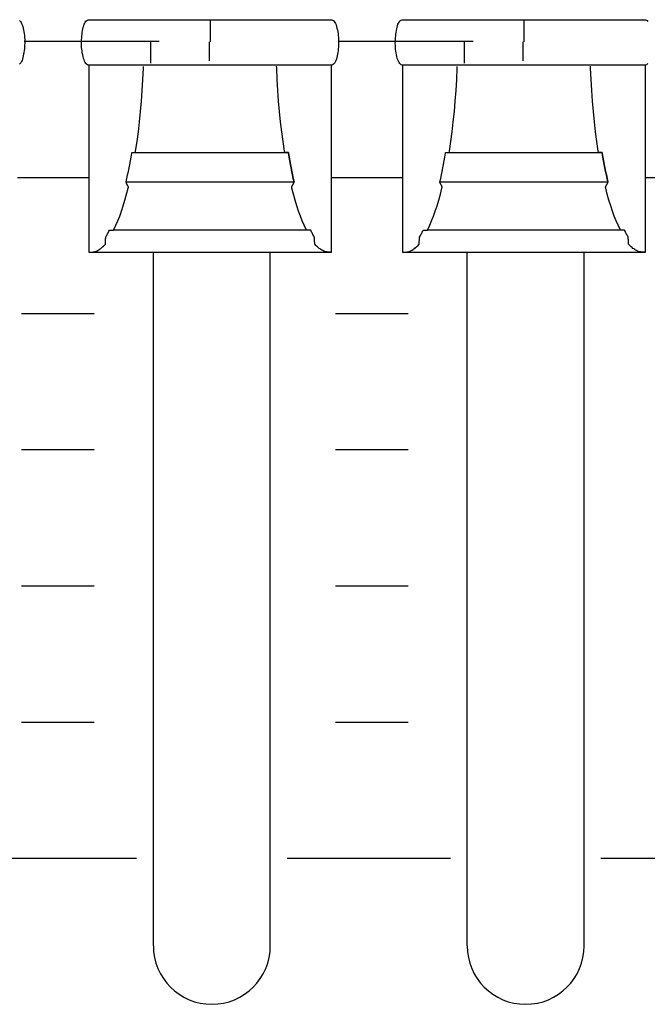
# Model space of a CAD drawing. Extents: x -445 to 455, y -688 to 650.
# Drawn here: x 32 to 49, y -462 to -435 of the extents above; entities that cross this region are included whole.
import ezdxf

# ---------------------------------------------------------------- set-up
doc = ezdxf.new("R2010")
doc.units = 0
doc.header["$LTSCALE"] = 25.4
doc.layers.add('DATA', color=7, linetype='CONTINUOUS')

msp = doc.modelspace()

# ---------------------------------------------------------------- linework, layer by layer
at = {"layer": 'DATA', "color": 7, "linetype": 'CONTINUOUS'}
for p, q in [((37.013, -434.891), (37.013, -435.481)), ((45.653, -434.891), (45.653, -435.481)), ((35.615, -435.474), (31.896, -435.474)), ((35.379, -436.064), (35.379, -435.481)), ((36.989, -435.481), (36.989, -436.003)), ((44.255, -435.474), (40.536, -435.474)), ((44.019, -436.064), (44.019, -435.481)), ((45.629, -435.481), (45.629, -436.003)), ((31.711, -439.218), (33.675, -439.218)), ((40.351, -439.218), (42.315, -439.218)), ((48.991, -439.218), (50.955, -439.218)), ((39.696, -440.666), (34.366, -440.666)), ((48.336, -440.666), (43.006, -440.666)), ((33.675, -441.271), (40.358, -441.271)), ((35.452, -460.371), (35.452, -441.271)), ((38.672, -460.371), (38.672, -441.271)), ((42.315, -441.271), (48.998, -441.271)), ((44.092, -460.371), (44.092, -441.271)), ((47.312, -460.371), (47.312, -441.271)), ((33.826, -442.968), (31.826, -442.968)), ((42.466, -442.968), (40.466, -442.968)), ((33.826, -446.718), (31.826, -446.718)), ((42.466, -446.718), (40.466, -446.718)), ((33.826, -450.468), (31.826, -450.468)), ((42.466, -450.468), (40.466, -450.468)), ((33.826, -454.218), (31.826, -454.218)), ((42.466, -454.218), (40.466, -454.218)), ((34.992, -457.968), (30.492, -457.968)), ((43.632, -457.968), (39.132, -457.968)), ((52.272, -457.968), (47.772, -457.968))]:
    msp.add_line(p, q, dxfattribs=at)
at = {"layer": 'DATA', "color": 7, "linetype": 'CONTINUOUS', "flags": 128}
for points in [[(31.77, -434.897), (31.79, -434.918), (31.809, -434.945), (31.826, -434.976), (31.841, -435.014), (31.855, -435.056), (31.868, -435.104), (31.879, -435.154), (31.888, -435.205), (31.896, -435.256), (31.902, -435.308), (31.907, -435.36), (31.91, -435.412), (31.911, -435.465), (31.91, -435.518), (31.908, -435.571), (31.905, -435.623), (31.901, -435.673), (31.896, -435.723), (31.889, -435.772), (31.881, -435.82), (31.872, -435.866), (31.862, -435.912), (31.851, -435.955), (31.838, -435.993), (31.823, -436.026), (31.807, -436.055), (31.789, -436.079), (31.769, -436.098)], [(33.667, -436.121), (33.66, -436.121), (33.637, -436.111), (33.615, -436.095), (33.595, -436.074), (33.576, -436.048), (33.559, -436.016), (33.544, -435.979), (33.529, -435.937), (33.517, -435.889), (33.506, -435.838), (33.496, -435.788), (33.489, -435.736), (33.482, -435.685), (33.478, -435.633), (33.475, -435.58), (33.474, -435.528), (33.475, -435.474), (33.476, -435.422), (33.479, -435.37), (33.484, -435.319), (33.489, -435.269), (33.496, -435.221), (33.503, -435.173), (33.512, -435.126), (33.522, -435.08), (33.534, -435.037), (33.547, -434.999), (33.562, -434.966), (33.578, -434.938), (33.596, -434.914), (33.616, -434.895), (33.637, -434.881), (33.66, -434.871), (33.66, -434.871), (33.667, -434.871), (33.667, -434.871), (33.691, -434.871), (33.721, -434.871), (33.755, -434.871), (33.794, -434.871), (33.838, -434.871), (33.887, -434.871), (33.941, -434.871), (33.999, -434.871), (34.064, -434.871), (34.135, -434.871), (34.213, -434.871), (34.298, -434.871), (34.39, -434.871), (34.488, -434.871), (34.593, -434.871), (34.705, -434.871), (34.819, -434.871), (34.929, -434.871), (35.035, -434.871), (35.139, -434.871), (35.238, -434.871), (35.335, -434.871), (35.428, -434.871), (35.517, -434.871), (35.608, -434.871), (35.707, -434.871), (35.812, -434.871), (35.924, -434.871), (36.043, -434.871), (36.169, -434.871), (36.302, -434.871), (36.442, -434.871), (36.585, -434.871), (36.728, -434.871), (36.872, -434.871), (37.015, -434.871), (37.158, -434.871), (37.301, -434.871), (37.443, -434.871), (37.586, -434.871), (37.725, -434.871), (37.858, -434.871), (37.983, -434.871), (38.102, -434.871), (38.214, -434.871), (38.318, -434.871), (38.417, -434.871), (38.508, -434.871), (38.597, -434.871), (38.69, -434.871), (38.787, -434.871), (38.887, -434.871), (38.991, -434.871), (39.098, -434.871), (39.208, -434.871), (39.323, -434.871), (39.435, -434.871), (39.541, -434.871), (39.64, -434.871), (39.731, -434.871), (39.816, -434.871), (39.894, -434.871), (39.965, -434.871), (40.029, -434.871), (40.087, -434.871), (40.14, -434.871), (40.188, -434.871), (40.232, -434.871), (40.271, -434.871), (40.304, -434.871), (40.334, -434.871), (40.358, -434.871), (40.358, -434.871), (40.358, -434.871), (40.365, -434.871), (40.388, -434.882), (40.41, -434.897), (40.43, -434.918), (40.449, -434.945), (40.466, -434.976), (40.481, -435.014), (40.495, -435.056), (40.508, -435.104), (40.519, -435.154), (40.528, -435.205), (40.536, -435.256), (40.542, -435.308), (40.547, -435.36), (40.55, -435.412), (40.551, -435.465), (40.55, -435.518), (40.548, -435.571), (40.545, -435.623), (40.541, -435.673), (40.536, -435.723), (40.529, -435.772), (40.521, -435.82), (40.512, -435.866), (40.502, -435.912), (40.491, -435.955), (40.478, -435.993), (40.463, -436.026), (40.447, -436.055), (40.429, -436.079), (40.409, -436.098), (40.388, -436.112), (40.365, -436.121), (40.365, -436.121), (40.358, -436.121), (40.358, -436.121), (40.333, -436.121), (40.304, -436.121), (40.27, -436.121), (40.231, -436.121), (40.187, -436.121), (40.138, -436.121), (40.084, -436.121), (40.026, -436.121), (39.961, -436.121), (39.89, -436.121), (39.812, -436.121), (39.727, -436.121), (39.635, -436.121), (39.537, -436.121), (39.432, -436.121), (39.32, -436.121), (39.206, -436.121), (39.096, -436.121), (38.989, -436.121), (38.886, -436.121), (38.786, -436.121), (38.69, -436.121), (38.597, -436.121), (38.508, -436.121), (38.416, -436.121), (38.318, -436.121), (38.213, -436.121), (38.101, -436.121), (37.982, -436.121), (37.856, -436.121), (37.723, -436.121), (37.583, -436.121), (37.44, -436.121), (37.296, -436.121), (37.153, -436.121), (37.01, -436.121), (36.867, -436.121), (36.724, -436.121), (36.581, -436.121), (36.439, -436.121), (36.299, -436.121), (36.167, -436.121), (36.042, -436.121), (35.923, -436.121), (35.811, -436.121), (35.706, -436.121), (35.608, -436.121), (35.517, -436.121), (35.428, -436.121), (35.335, -436.121), (35.238, -436.121), (35.138, -436.121), (35.034, -436.121), (34.927, -436.121), (34.816, -436.121), (34.702, -436.121), (34.59, -436.121), (34.484, -436.121), (34.385, -436.121), (34.294, -436.121), (34.209, -436.121), (34.131, -436.121), (34.06, -436.121), (33.996, -436.121), (33.938, -436.121), (33.885, -436.121), (33.837, -436.121), (33.793, -436.121), (33.754, -436.121), (33.72, -436.121), (33.691, -436.121), (33.667, -436.121), (33.667, -436.121), (33.667, -436.121)], [(42.307, -436.121), (42.3, -436.121), (42.277, -436.111), (42.255, -436.095), (42.235, -436.074), (42.216, -436.048), (42.199, -436.016), (42.184, -435.979), (42.169, -435.937), (42.157, -435.889), (42.146, -435.838), (42.136, -435.788), (42.129, -435.736), (42.122, -435.685), (42.118, -435.633), (42.115, -435.58), (42.114, -435.528), (42.115, -435.474), (42.116, -435.422), (42.119, -435.37), (42.124, -435.319), (42.129, -435.269), (42.136, -435.221), (42.143, -435.173), (42.152, -435.126), (42.162, -435.08), (42.174, -435.037), (42.187, -434.999), (42.202, -434.966), (42.218, -434.938), (42.236, -434.914), (42.256, -434.895), (42.277, -434.881), (42.3, -434.871), (42.3, -434.871), (42.307, -434.871), (42.307, -434.871), (42.331, -434.871), (42.361, -434.871), (42.395, -434.871), (42.434, -434.871), (42.478, -434.871), (42.527, -434.871), (42.581, -434.871), (42.639, -434.871), (42.704, -434.871), (42.775, -434.871), (42.853, -434.871), (42.938, -434.871), (43.03, -434.871), (43.128, -434.871), (43.233, -434.871), (43.345, -434.871), (43.459, -434.871), (43.569, -434.871), (43.675, -434.871), (43.779, -434.871), (43.878, -434.871), (43.975, -434.871), (44.068, -434.871), (44.157, -434.871), (44.248, -434.871), (44.347, -434.871), (44.452, -434.871), (44.564, -434.871), (44.683, -434.871), (44.809, -434.871), (44.942, -434.871), (45.082, -434.871), (45.225, -434.871), (45.368, -434.871), (45.512, -434.871), (45.655, -434.871), (45.798, -434.871), (45.941, -434.871), (46.083, -434.871), (46.226, -434.871), (46.365, -434.871), (46.498, -434.871), (46.623, -434.871), (46.742, -434.871), (46.854, -434.871), (46.958, -434.871), (47.057, -434.871), (47.148, -434.871), (47.237, -434.871), (47.33, -434.871), (47.427, -434.871), (47.527, -434.871), (47.631, -434.871), (47.738, -434.871), (47.848, -434.871), (47.963, -434.871), (48.075, -434.871), (48.181, -434.871), (48.28, -434.871), (48.371, -434.871), (48.456, -434.871), (48.534, -434.871), (48.605, -434.871), (48.669, -434.871), (48.727, -434.871), (48.78, -434.871), (48.828, -434.871), (48.872, -434.871), (48.911, -434.871), (48.944, -434.871), (48.974, -434.871), (48.998, -434.871), (48.998, -434.871), (48.998, -434.871), (49.005, -434.871), (49.028, -434.882), (49.05, -434.897), (49.07, -434.918)], [(33.675, -436.121), (33.675, -436.16), (33.675, -436.204), (33.675, -436.254), (33.675, -436.31), (33.675, -436.371), (33.675, -436.438), (33.675, -436.51), (33.675, -436.588), (33.675, -436.669), (33.675, -436.747), (33.675, -436.824), (33.675, -436.898), (33.675, -436.971), (33.675, -437.043), (33.675, -437.112), (33.675, -437.18), (33.675, -437.247), (33.675, -437.316), (33.675, -437.386), (33.675, -437.456), (33.675, -437.528), (33.675, -437.601), (33.675, -437.675), (33.675, -437.751), (33.675, -437.827), (33.675, -437.903), (33.675, -437.981), (33.675, -438.058), (33.675, -438.137), (33.675, -438.216), (33.675, -438.295), (33.675, -438.375), (33.675, -438.455), (33.675, -438.536), (33.675, -438.616), (33.675, -438.696), (33.675, -438.776), (33.675, -438.857), (33.675, -438.937), (33.675, -439.017), (33.675, -439.097), (33.675, -439.177), (33.675, -439.256), (33.675, -439.334), (33.675, -439.412), (33.675, -439.489), (33.675, -439.566), (33.675, -439.642), (33.675, -439.717), (33.675, -439.791), (33.675, -439.864), (33.675, -439.936), (33.675, -440.007), (33.675, -440.076), (33.675, -440.145), (33.675, -440.212), (33.675, -440.279), (33.675, -440.343), (33.675, -440.406), (33.675, -440.467), (33.675, -440.526), (33.675, -440.584), (33.675, -440.639), (33.675, -440.694), (33.675, -440.746), (33.675, -440.796), (33.675, -440.844), (33.675, -440.89), (33.675, -440.933), (33.675, -440.974), (33.675, -441.013), (33.675, -441.05), (33.675, -441.085), (33.675, -441.117), (33.675, -441.148), (33.675, -441.176), (33.675, -441.203), (33.675, -441.228), (33.675, -441.251), (33.675, -441.271), (33.675, -441.271), (33.675, -441.271), (33.685, -441.271), (33.722, -441.271), (33.758, -441.269), (33.791, -441.265), (33.824, -441.259), (33.854, -441.251), (33.883, -441.241), (33.911, -441.229), (33.937, -441.216), (33.962, -441.201), (33.986, -441.184), (34.01, -441.167), (34.034, -441.148), (34.056, -441.128), (34.078, -441.108), (34.1, -441.085), (34.121, -441.062), (34.121, -441.062), (34.13, -441.051), (34.13, -441.051), (34.13, -441.047), (34.13, -441.043), (34.131, -441.037), (34.131, -441.03), (34.132, -441.022), (34.132, -441.012), (34.133, -441.002), (34.133, -440.99), (34.134, -440.979), (34.135, -440.967), (34.135, -440.956), (34.136, -440.945), (34.136, -440.935), (34.137, -440.925), (34.137, -440.915), (34.138, -440.906), (34.138, -440.897), (34.139, -440.889), (34.139, -440.882), (34.139, -440.876), (34.14, -440.871), (34.14, -440.867), (34.14, -440.864), (34.14, -440.861), (34.14, -440.861), (34.14, -440.861), (34.142, -440.858), (34.155, -440.836), (34.167, -440.813), (34.18, -440.79), (34.192, -440.767), (34.204, -440.743), (34.216, -440.719), (34.229, -440.695), (34.241, -440.67), (34.241, -440.67), (34.243, -440.666), (34.243, -440.666), (34.245, -440.666), (34.248, -440.666), (34.251, -440.666), (34.256, -440.666), (34.26, -440.666), (34.266, -440.666), (34.272, -440.666), (34.279, -440.666), (34.286, -440.666), (34.293, -440.666), (34.3, -440.666), (34.306, -440.666), (34.313, -440.666), (34.319, -440.666), (34.324, -440.666), (34.33, -440.666), (34.335, -440.666), (34.34, -440.666), (34.344, -440.666), (34.348, -440.666), (34.351, -440.666), (34.353, -440.666), (34.355, -440.666), (34.357, -440.666), (34.357, -440.666), (34.357, -440.666), (34.367, -440.647), (34.421, -440.531), (34.474, -440.408), (34.525, -440.277), (34.575, -440.139), (34.623, -439.993), (34.67, -439.839), (34.715, -439.678), (34.759, -439.509), (34.759, -439.509), (34.766, -439.478), (34.766, -439.478), (34.765, -439.477), (34.764, -439.474), (34.763, -439.471), (34.761, -439.468), (34.759, -439.464), (34.756, -439.459), (34.753, -439.453), (34.75, -439.447), (34.746, -439.441), (34.743, -439.434), (34.739, -439.427), (34.735, -439.42), (34.732, -439.412), (34.728, -439.405), (34.723, -439.397), (34.719, -439.389), (34.715, -439.381), (34.711, -439.374), (34.708, -439.368), (34.705, -439.362), (34.703, -439.358), (34.701, -439.354), (34.699, -439.351), (34.698, -439.348), (34.698, -439.348), (34.698, -439.348), (34.702, -439.333), (34.723, -439.24), (34.743, -439.146), (34.763, -439.051), (34.782, -438.953), (34.801, -438.855), (34.819, -438.755), (34.837, -438.653), (34.855, -438.55), (34.855, -438.55), (34.858, -438.532), (34.858, -438.532), (34.859, -438.532), (34.861, -438.532), (34.863, -438.532), (34.866, -438.532), (34.869, -438.532), (34.873, -438.532), (34.877, -438.532), (34.881, -438.532), (34.886, -438.532), (34.892, -438.532), (34.897, -438.532), (34.902, -438.532), (34.908, -438.532), (34.914, -438.532), (34.92, -438.532), (34.926, -438.532), (34.932, -438.532), (34.937, -438.532), (34.942, -438.532), (34.946, -438.532), (34.95, -438.532), (34.953, -438.532), (34.955, -438.532), (34.957, -438.532), (34.957, -438.532), (34.957, -438.532), (34.964, -438.488), (35.003, -438.226), (35.039, -437.958), (35.071, -437.683), (35.099, -437.402), (35.125, -437.114), (35.146, -436.819), (35.164, -436.518), (35.179, -436.21), (35.179, -436.21), (35.18, -436.156)], [(40.351, -436.121), (40.351, -436.16), (40.351, -436.204), (40.351, -436.254), (40.351, -436.31), (40.351, -436.371), (40.351, -436.438), (40.351, -436.51), (40.351, -436.588), (40.351, -436.669), (40.351, -436.747), (40.351, -436.824), (40.351, -436.898), (40.351, -436.971), (40.351, -437.043), (40.351, -437.112), (40.351, -437.18), (40.351, -437.247), (40.351, -437.316), (40.351, -437.386), (40.351, -437.456), (40.351, -437.528), (40.351, -437.601), (40.351, -437.675), (40.351, -437.751), (40.351, -437.827), (40.351, -437.903), (40.351, -437.981), (40.351, -438.058), (40.351, -438.137), (40.351, -438.216), (40.351, -438.295), (40.351, -438.375), (40.351, -438.455), (40.351, -438.536), (40.351, -438.616), (40.351, -438.696), (40.351, -438.776), (40.351, -438.857), (40.351, -438.937), (40.351, -439.017), (40.351, -439.097), (40.351, -439.177), (40.351, -439.256), (40.351, -439.334), (40.351, -439.412), (40.351, -439.489), (40.351, -439.566), (40.351, -439.642), (40.351, -439.717), (40.351, -439.791), (40.351, -439.864), (40.351, -439.936), (40.351, -440.007), (40.351, -440.076), (40.351, -440.145), (40.351, -440.212), (40.351, -440.279), (40.351, -440.343), (40.351, -440.406), (40.351, -440.467), (40.351, -440.526), (40.351, -440.584), (40.351, -440.639), (40.351, -440.694), (40.351, -440.746), (40.351, -440.796), (40.351, -440.844), (40.351, -440.89), (40.351, -440.933), (40.351, -440.974), (40.351, -441.013), (40.351, -441.05), (40.351, -441.085), (40.351, -441.117), (40.351, -441.148), (40.351, -441.176), (40.351, -441.203), (40.351, -441.228), (40.351, -441.251), (40.351, -441.271), (40.351, -441.271), (40.351, -441.271), (40.341, -441.271), (40.304, -441.271), (40.269, -441.269), (40.235, -441.265), (40.203, -441.259), (40.172, -441.251), (40.143, -441.241), (40.115, -441.229), (40.089, -441.216), (40.064, -441.201), (40.04, -441.184), (40.016, -441.167), (39.993, -441.148), (39.97, -441.128), (39.948, -441.108), (39.927, -441.085), (39.906, -441.062), (39.906, -441.062), (39.896, -441.051), (39.896, -441.051), (39.896, -441.047), (39.896, -441.043), (39.896, -441.037), (39.895, -441.03), (39.895, -441.022), (39.894, -441.012), (39.894, -441.002), (39.893, -440.99), (39.893, -440.979), (39.892, -440.967), (39.891, -440.956), (39.891, -440.945), (39.89, -440.935), (39.89, -440.925), (39.889, -440.915), (39.889, -440.906), (39.888, -440.897), (39.888, -440.889), (39.887, -440.882), (39.887, -440.876), (39.887, -440.871), (39.887, -440.867), (39.886, -440.864), (39.886, -440.861), (39.886, -440.861), (39.886, -440.861), (39.884, -440.858), (39.872, -440.836), (39.859, -440.813), (39.847, -440.79), (39.834, -440.767), (39.822, -440.743), (39.81, -440.719), (39.798, -440.695), (39.786, -440.67), (39.786, -440.67), (39.784, -440.666), (39.784, -440.666), (39.781, -440.666), (39.779, -440.666), (39.775, -440.666), (39.771, -440.666), (39.766, -440.666), (39.76, -440.666), (39.754, -440.666), (39.747, -440.666), (39.74, -440.666), (39.733, -440.666), (39.727, -440.666), (39.72, -440.666), (39.714, -440.666), (39.708, -440.666), (39.702, -440.666), (39.696, -440.666), (39.691, -440.666), (39.686, -440.666), (39.682, -440.666), (39.679, -440.666), (39.676, -440.666), (39.673, -440.666), (39.671, -440.666), (39.67, -440.666), (39.67, -440.666), (39.67, -440.666), (39.66, -440.647), (39.605, -440.531), (39.553, -440.408), (39.501, -440.277), (39.452, -440.139), (39.403, -439.993), (39.357, -439.839), (39.311, -439.678), (39.268, -439.509), (39.268, -439.509), (39.26, -439.478), (39.26, -439.478), (39.261, -439.477), (39.262, -439.474), (39.264, -439.471), (39.266, -439.468), (39.268, -439.464), (39.271, -439.459), (39.273, -439.453), (39.277, -439.447), (39.28, -439.441), (39.284, -439.434), (39.287, -439.427), (39.291, -439.42), (39.295, -439.412), (39.299, -439.405), (39.303, -439.397), (39.307, -439.389), (39.312, -439.381), (39.315, -439.374), (39.319, -439.368), (39.321, -439.362), (39.324, -439.358), (39.326, -439.354), (39.327, -439.351), (39.329, -439.348), (39.329, -439.348), (39.329, -439.348), (39.325, -439.333), (39.304, -439.24), (39.284, -439.146), (39.264, -439.051), (39.244, -438.953), (39.225, -438.855), (39.207, -438.755), (39.189, -438.653), (39.172, -438.55), (39.172, -438.55), (39.169, -438.532), (39.169, -438.532), (39.167, -438.532), (39.164, -438.532), (39.161, -438.532), (39.158, -438.532), (39.153, -438.532), (39.149, -438.532), (39.143, -438.532), (39.137, -438.532), (39.131, -438.532), (39.125, -438.532), (39.119, -438.532), (39.113, -438.532), (39.108, -438.532), (39.103, -438.532), (39.098, -438.532), (39.093, -438.532), (39.088, -438.532), (39.084, -438.532), (39.08, -438.532), (39.077, -438.532), (39.075, -438.532), (39.072, -438.532), (39.071, -438.532), (39.069, -438.532), (39.069, -438.532), (39.069, -438.532), (39.062, -438.488), (39.023, -438.226), (38.988, -437.958), (38.956, -437.683), (38.927, -437.401), (38.902, -437.113), (38.88, -436.818), (38.862, -436.517), (38.848, -436.209), (38.848, -436.209), (38.846, -436.155)], [(49.069, -436.079), (49.049, -436.098), (49.028, -436.112), (49.005, -436.121), (49.005, -436.121), (48.998, -436.121), (48.998, -436.121), (48.973, -436.121), (48.944, -436.121), (48.91, -436.121), (48.871, -436.121), (48.827, -436.121), (48.778, -436.121), (48.724, -436.121), (48.666, -436.121), (48.601, -436.121), (48.53, -436.121), (48.452, -436.121), (48.367, -436.121), (48.275, -436.121), (48.177, -436.121), (48.072, -436.121), (47.96, -436.121), (47.846, -436.121), (47.736, -436.121), (47.629, -436.121), (47.526, -436.121), (47.426, -436.121), (47.33, -436.121), (47.237, -436.121), (47.148, -436.121), (47.056, -436.121), (46.958, -436.121), (46.853, -436.121), (46.741, -436.121), (46.622, -436.121), (46.496, -436.121), (46.363, -436.121), (46.223, -436.121), (46.08, -436.121), (45.936, -436.121), (45.793, -436.121), (45.65, -436.121), (45.507, -436.121), (45.364, -436.121), (45.221, -436.121), (45.079, -436.121), (44.939, -436.121), (44.807, -436.121), (44.682, -436.121), (44.563, -436.121), (44.451, -436.121), (44.346, -436.121), (44.248, -436.121), (44.157, -436.121), (44.068, -436.121), (43.975, -436.121), (43.878, -436.121), (43.778, -436.121), (43.674, -436.121), (43.567, -436.121), (43.456, -436.121), (43.342, -436.121), (43.23, -436.121), (43.124, -436.121), (43.025, -436.121), (42.934, -436.121), (42.849, -436.121), (42.771, -436.121), (42.7, -436.121), (42.636, -436.121), (42.578, -436.121), (42.525, -436.121), (42.477, -436.121), (42.433, -436.121), (42.394, -436.121), (42.36, -436.121), (42.331, -436.121), (42.307, -436.121), (42.307, -436.121), (42.307, -436.121)], [(42.315, -436.121), (42.315, -436.16), (42.315, -436.204), (42.315, -436.254), (42.315, -436.31), (42.315, -436.371), (42.315, -436.438), (42.315, -436.51), (42.315, -436.588), (42.315, -436.669), (42.315, -436.747), (42.315, -436.824), (42.315, -436.898), (42.315, -436.971), (42.315, -437.043), (42.315, -437.112), (42.315, -437.18), (42.315, -437.247), (42.315, -437.316), (42.315, -437.386), (42.315, -437.456), (42.315, -437.528), (42.315, -437.601), (42.315, -437.675), (42.315, -437.751), (42.315, -437.827), (42.315, -437.903), (42.315, -437.981), (42.315, -438.058), (42.315, -438.137), (42.315, -438.216), (42.315, -438.295), (42.315, -438.375), (42.315, -438.455), (42.315, -438.536), (42.315, -438.616), (42.315, -438.696), (42.315, -438.776), (42.315, -438.857), (42.315, -438.937), (42.315, -439.017), (42.315, -439.097), (42.315, -439.177), (42.315, -439.256), (42.315, -439.334), (42.315, -439.412), (42.315, -439.489), (42.315, -439.566), (42.315, -439.642), (42.315, -439.717), (42.315, -439.791), (42.315, -439.864), (42.315, -439.936), (42.315, -440.007), (42.315, -440.076), (42.315, -440.145), (42.315, -440.212), (42.315, -440.279), (42.315, -440.343), (42.315, -440.406), (42.315, -440.467), (42.315, -440.526), (42.315, -440.584), (42.315, -440.639), (42.315, -440.694), (42.315, -440.746), (42.315, -440.796), (42.315, -440.844), (42.315, -440.89), (42.315, -440.933), (42.315, -440.974), (42.315, -441.013), (42.315, -441.05), (42.315, -441.085), (42.315, -441.117), (42.315, -441.148), (42.315, -441.176), (42.315, -441.203), (42.315, -441.228), (42.315, -441.251), (42.315, -441.271), (42.315, -441.271), (42.315, -441.271), (42.325, -441.271), (42.362, -441.271), (42.398, -441.269), (42.431, -441.265), (42.464, -441.259), (42.494, -441.251), (42.523, -441.241), (42.551, -441.229), (42.577, -441.216), (42.602, -441.201), (42.626, -441.184), (42.65, -441.167), (42.674, -441.148), (42.696, -441.128), (42.718, -441.108), (42.74, -441.085), (42.761, -441.062), (42.761, -441.062), (42.77, -441.051), (42.77, -441.051), (42.77, -441.047), (42.77, -441.043), (42.771, -441.037), (42.771, -441.03), (42.772, -441.022), (42.772, -441.012), (42.773, -441.002), (42.773, -440.99), (42.774, -440.979), (42.775, -440.967), (42.775, -440.956), (42.776, -440.945), (42.776, -440.935), (42.777, -440.925), (42.777, -440.915), (42.778, -440.906), (42.778, -440.897), (42.779, -440.889), (42.779, -440.882), (42.779, -440.876), (42.78, -440.871), (42.78, -440.867), (42.78, -440.864), (42.78, -440.861), (42.78, -440.861), (42.78, -440.861), (42.782, -440.858), (42.795, -440.836), (42.807, -440.813), (42.82, -440.79), (42.832, -440.767), (42.844, -440.743), (42.856, -440.719), (42.869, -440.695), (42.881, -440.67), (42.881, -440.67), (42.883, -440.666), (42.883, -440.666), (42.885, -440.666), (42.888, -440.666), (42.891, -440.666), (42.896, -440.666), (42.9, -440.666), (42.906, -440.666), (42.912, -440.666), (42.919, -440.666), (42.926, -440.666), (42.933, -440.666), (42.94, -440.666), (42.946, -440.666), (42.953, -440.666), (42.959, -440.666), (42.964, -440.666), (42.97, -440.666), (42.975, -440.666), (42.98, -440.666), (42.984, -440.666), (42.988, -440.666), (42.991, -440.666), (42.993, -440.666), (42.995, -440.666), (42.997, -440.666), (42.997, -440.666), (42.997, -440.666), (43.007, -440.647), (43.061, -440.531), (43.114, -440.408), (43.165, -440.277), (43.215, -440.139), (43.263, -439.993), (43.31, -439.839), (43.355, -439.678), (43.399, -439.509), (43.399, -439.509), (43.406, -439.478), (43.406, -439.478), (43.405, -439.477), (43.404, -439.474), (43.403, -439.471), (43.401, -439.468), (43.399, -439.464), (43.396, -439.459), (43.393, -439.453), (43.39, -439.447), (43.386, -439.441), (43.383, -439.434), (43.379, -439.427), (43.375, -439.42), (43.372, -439.412), (43.368, -439.405), (43.363, -439.397), (43.359, -439.389), (43.355, -439.381), (43.351, -439.374), (43.348, -439.368), (43.345, -439.362), (43.343, -439.358), (43.341, -439.354), (43.339, -439.351), (43.338, -439.348), (43.338, -439.348), (43.338, -439.348), (43.342, -439.333), (43.363, -439.24), (43.383, -439.146), (43.403, -439.051), (43.422, -438.953), (43.441, -438.855), (43.459, -438.755), (43.477, -438.653), (43.495, -438.55), (43.495, -438.55), (43.498, -438.532), (43.498, -438.532), (43.499, -438.532), (43.501, -438.532), (43.503, -438.532), (43.506, -438.532), (43.509, -438.532), (43.513, -438.532), (43.517, -438.532), (43.521, -438.532), (43.526, -438.532), (43.532, -438.532), (43.537, -438.532), (43.542, -438.532), (43.548, -438.532), (43.554, -438.532), (43.56, -438.532), (43.566, -438.532), (43.572, -438.532), (43.577, -438.532), (43.582, -438.532), (43.586, -438.532), (43.59, -438.532), (43.593, -438.532), (43.595, -438.532), (43.597, -438.532), (43.597, -438.532), (43.597, -438.532), (43.604, -438.488), (43.643, -438.226), (43.679, -437.958), (43.711, -437.683), (43.739, -437.402), (43.765, -437.114), (43.786, -436.819), (43.804, -436.518), (43.819, -436.21), (43.819, -436.21), (43.82, -436.156)], [(48.991, -436.121), (48.991, -436.16), (48.991, -436.204), (48.991, -436.254), (48.991, -436.31), (48.991, -436.371), (48.991, -436.438), (48.991, -436.51), (48.991, -436.588), (48.991, -436.669), (48.991, -436.747), (48.991, -436.824), (48.991, -436.898), (48.991, -436.971), (48.991, -437.043), (48.991, -437.112), (48.991, -437.18), (48.991, -437.247), (48.991, -437.316), (48.991, -437.386), (48.991, -437.456), (48.991, -437.528), (48.991, -437.601), (48.991, -437.675), (48.991, -437.751), (48.991, -437.827), (48.991, -437.903), (48.991, -437.981), (48.991, -438.058), (48.991, -438.137), (48.991, -438.216), (48.991, -438.295), (48.991, -438.375), (48.991, -438.455), (48.991, -438.536), (48.991, -438.616), (48.991, -438.696), (48.991, -438.776), (48.991, -438.857), (48.991, -438.937), (48.991, -439.017), (48.991, -439.097), (48.991, -439.177), (48.991, -439.256), (48.991, -439.334), (48.991, -439.412), (48.991, -439.489), (48.991, -439.566), (48.991, -439.642), (48.991, -439.717), (48.991, -439.791), (48.991, -439.864), (48.991, -439.936), (48.991, -440.007), (48.991, -440.076), (48.991, -440.145), (48.991, -440.212), (48.991, -440.279), (48.991, -440.343), (48.991, -440.406), (48.991, -440.467), (48.991, -440.526), (48.991, -440.584), (48.991, -440.639), (48.991, -440.694), (48.991, -440.746), (48.991, -440.796), (48.991, -440.844), (48.991, -440.89), (48.991, -440.933), (48.991, -440.974), (48.991, -441.013), (48.991, -441.05), (48.991, -441.085), (48.991, -441.117), (48.991, -441.148), (48.991, -441.176), (48.991, -441.203), (48.991, -441.228), (48.991, -441.251), (48.991, -441.271), (48.991, -441.271), (48.991, -441.271), (48.981, -441.271), (48.944, -441.271), (48.909, -441.269), (48.875, -441.265), (48.843, -441.259), (48.812, -441.251), (48.783, -441.241), (48.755, -441.229), (48.729, -441.216), (48.704, -441.201), (48.68, -441.184), (48.656, -441.167), (48.633, -441.148), (48.61, -441.128), (48.588, -441.108), (48.567, -441.085), (48.546, -441.062), (48.546, -441.062), (48.536, -441.051), (48.536, -441.051), (48.536, -441.047), (48.536, -441.043), (48.536, -441.037), (48.535, -441.03), (48.535, -441.022), (48.534, -441.012), (48.534, -441.002), (48.533, -440.99), (48.533, -440.979), (48.532, -440.967), (48.531, -440.956), (48.531, -440.945), (48.53, -440.935), (48.53, -440.925), (48.529, -440.915), (48.529, -440.906), (48.528, -440.897), (48.528, -440.889), (48.527, -440.882), (48.527, -440.876), (48.527, -440.871), (48.527, -440.867), (48.526, -440.864), (48.526, -440.861), (48.526, -440.861), (48.526, -440.861), (48.524, -440.858), (48.512, -440.836), (48.499, -440.813), (48.487, -440.79), (48.474, -440.767), (48.462, -440.743), (48.45, -440.719), (48.438, -440.695), (48.426, -440.67), (48.426, -440.67), (48.424, -440.666), (48.424, -440.666), (48.421, -440.666), (48.419, -440.666), (48.415, -440.666), (48.411, -440.666), (48.406, -440.666), (48.4, -440.666), (48.394, -440.666), (48.387, -440.666), (48.38, -440.666), (48.373, -440.666), (48.367, -440.666), (48.36, -440.666), (48.354, -440.666), (48.348, -440.666), (48.342, -440.666), (48.336, -440.666), (48.331, -440.666), (48.326, -440.666), (48.322, -440.666), (48.319, -440.666), (48.316, -440.666), (48.313, -440.666), (48.311, -440.666), (48.31, -440.666), (48.31, -440.666), (48.31, -440.666), (48.3, -440.647), (48.245, -440.531), (48.193, -440.408), (48.141, -440.277), (48.092, -440.139), (48.043, -439.993), (47.997, -439.839), (47.951, -439.678), (47.908, -439.509), (47.908, -439.509), (47.9, -439.478), (47.9, -439.478), (47.901, -439.477), (47.902, -439.474), (47.904, -439.471), (47.906, -439.468), (47.908, -439.464), (47.911, -439.459), (47.913, -439.453), (47.917, -439.447), (47.92, -439.441), (47.924, -439.434), (47.927, -439.427), (47.931, -439.42), (47.935, -439.412), (47.939, -439.405), (47.943, -439.397), (47.947, -439.389), (47.952, -439.381), (47.955, -439.374), (47.959, -439.368), (47.961, -439.362), (47.964, -439.358), (47.966, -439.354), (47.967, -439.351), (47.969, -439.348), (47.969, -439.348), (47.969, -439.348), (47.965, -439.333), (47.944, -439.24), (47.924, -439.146), (47.904, -439.051), (47.884, -438.953), (47.865, -438.855), (47.847, -438.755), (47.829, -438.653), (47.812, -438.55), (47.812, -438.55), (47.809, -438.532), (47.809, -438.532), (47.807, -438.532), (47.804, -438.532), (47.801, -438.532), (47.798, -438.532), (47.793, -438.532), (47.789, -438.532), (47.783, -438.532), (47.777, -438.532), (47.771, -438.532), (47.765, -438.532), (47.759, -438.532), (47.753, -438.532), (47.748, -438.532), (47.743, -438.532), (47.738, -438.532), (47.733, -438.532), (47.728, -438.532), (47.724, -438.532), (47.72, -438.532), (47.717, -438.532), (47.715, -438.532), (47.712, -438.532), (47.711, -438.532), (47.709, -438.532), (47.709, -438.532), (47.709, -438.532), (47.702, -438.488), (47.663, -438.226), (47.628, -437.958), (47.596, -437.683), (47.567, -437.401), (47.542, -437.113), (47.52, -436.818), (47.502, -436.517), (47.488, -436.209), (47.488, -436.209), (47.486, -436.155)], [(34.698, -439.348), (34.702, -439.333), (34.723, -439.24), (34.743, -439.146), (34.763, -439.051), (34.782, -438.953), (34.801, -438.855), (34.819, -438.755), (34.837, -438.653), (34.855, -438.55), (34.855, -438.55), (34.858, -438.532), (34.858, -438.532), (34.89, -438.532), (34.927, -438.532), (34.969, -438.532), (35.015, -438.532), (35.067, -438.532), (35.123, -438.532), (35.183, -438.532), (35.249, -438.532), (35.316, -438.532), (35.382, -438.532), (35.446, -438.532), (35.508, -438.532), (35.57, -438.532), (35.629, -438.532), (35.687, -438.532), (35.744, -438.532), (35.801, -438.532), (35.858, -438.532), (35.916, -438.532), (35.976, -438.532), (36.036, -438.532), (36.097, -438.532), (36.159, -438.532), (36.222, -438.532), (36.286, -438.532), (36.35, -438.532), (36.415, -438.532), (36.48, -438.532), (36.545, -438.532), (36.612, -438.532), (36.678, -438.532), (36.745, -438.532), (36.812, -438.532), (36.88, -438.532), (36.947, -438.532), (37.014, -438.532), (37.081, -438.532), (37.148, -438.532), (37.216, -438.532), (37.283, -438.532), (37.35, -438.532), (37.416, -438.532), (37.482, -438.532), (37.548, -438.532), (37.613, -438.532), (37.678, -438.532), (37.742, -438.532), (37.806, -438.532), (37.869, -438.532), (37.931, -438.532), (37.992, -438.532), (38.052, -438.532), (38.112, -438.532), (38.17, -438.532), (38.227, -438.532), (38.284, -438.532), (38.339, -438.532), (38.393, -438.532), (38.445, -438.532), (38.496, -438.532), (38.546, -438.532), (38.594, -438.532), (38.641, -438.532), (38.687, -438.532), (38.731, -438.532), (38.773, -438.532), (38.813, -438.532), (38.851, -438.532), (38.887, -438.532), (38.922, -438.532), (38.954, -438.532), (38.985, -438.532), (39.014, -438.532), (39.041, -438.532), (39.067, -438.532), (39.091, -438.532), (39.113, -438.532), (39.134, -438.532), (39.153, -438.532), (39.17, -438.532), (39.17, -438.532), (39.17, -438.532), (39.173, -438.55), (39.19, -438.653), (39.208, -438.755), (39.226, -438.855), (39.245, -438.953), (39.264, -439.051), (39.284, -439.146), (39.304, -439.24), (39.325, -439.333), (39.325, -439.333), (39.329, -439.348), (39.329, -439.348), (39.294, -439.348), (39.254, -439.348), (39.209, -439.348), (39.159, -439.348), (39.104, -439.348), (39.044, -439.348), (38.979, -439.348), (38.909, -439.348), (38.836, -439.348), (38.766, -439.348), (38.697, -439.348), (38.63, -439.348), (38.564, -439.348), (38.5, -439.348), (38.438, -439.348), (38.377, -439.348), (38.316, -439.348), (38.254, -439.348), (38.192, -439.348), (38.128, -439.348), (38.063, -439.348), (37.998, -439.348), (37.931, -439.348), (37.863, -439.348), (37.795, -439.348), (37.726, -439.348), (37.657, -439.348), (37.587, -439.348), (37.516, -439.348), (37.445, -439.348), (37.374, -439.348), (37.302, -439.348), (37.23, -439.348), (37.158, -439.348), (37.085, -439.348), (37.013, -439.348), (36.941, -439.348), (36.869, -439.348), (36.797, -439.348), (36.725, -439.348), (36.653, -439.348), (36.581, -439.348), (36.51, -439.348), (36.44, -439.348), (36.37, -439.348), (36.3, -439.348), (36.231, -439.348), (36.163, -439.348), (36.095, -439.348), (36.029, -439.348), (35.963, -439.348), (35.898, -439.348), (35.835, -439.348), (35.772, -439.348), (35.711, -439.348), (35.65, -439.348), (35.591, -439.348), (35.533, -439.348), (35.476, -439.348), (35.421, -439.348), (35.368, -439.348), (35.316, -439.348), (35.266, -439.348), (35.217, -439.348), (35.17, -439.348), (35.125, -439.348), (35.082, -439.348), (35.041, -439.348), (35.002, -439.348), (34.965, -439.348), (34.93, -439.348), (34.897, -439.348), (34.866, -439.348), (34.836, -439.348), (34.809, -439.348), (34.783, -439.348), (34.759, -439.348), (34.737, -439.348), (34.716, -439.348), (34.698, -439.348), (34.698, -439.348), (34.698, -439.348)], [(43.338, -439.348), (43.342, -439.333), (43.363, -439.24), (43.383, -439.146), (43.403, -439.051), (43.422, -438.953), (43.441, -438.855), (43.459, -438.755), (43.477, -438.653), (43.495, -438.55), (43.495, -438.55), (43.498, -438.532), (43.498, -438.532), (43.53, -438.532), (43.567, -438.532), (43.609, -438.532), (43.655, -438.532), (43.707, -438.532), (43.763, -438.532), (43.823, -438.532), (43.889, -438.532), (43.956, -438.532), (44.022, -438.532), (44.086, -438.532), (44.148, -438.532), (44.21, -438.532), (44.269, -438.532), (44.327, -438.532), (44.384, -438.532), (44.441, -438.532), (44.498, -438.532), (44.556, -438.532), (44.616, -438.532), (44.676, -438.532), (44.737, -438.532), (44.799, -438.532), (44.862, -438.532), (44.926, -438.532), (44.99, -438.532), (45.055, -438.532), (45.12, -438.532), (45.185, -438.532), (45.252, -438.532), (45.318, -438.532), (45.385, -438.532), (45.452, -438.532), (45.52, -438.532), (45.587, -438.532), (45.654, -438.532), (45.721, -438.532), (45.788, -438.532), (45.856, -438.532), (45.923, -438.532), (45.99, -438.532), (46.056, -438.532), (46.122, -438.532), (46.188, -438.532), (46.253, -438.532), (46.318, -438.532), (46.382, -438.532), (46.446, -438.532), (46.509, -438.532), (46.571, -438.532), (46.632, -438.532), (46.692, -438.532), (46.752, -438.532), (46.81, -438.532), (46.867, -438.532), (46.924, -438.532), (46.979, -438.532), (47.033, -438.532), (47.085, -438.532), (47.136, -438.532), (47.186, -438.532), (47.234, -438.532), (47.281, -438.532), (47.327, -438.532), (47.371, -438.532), (47.413, -438.532), (47.453, -438.532), (47.491, -438.532), (47.527, -438.532), (47.562, -438.532), (47.594, -438.532), (47.625, -438.532), (47.654, -438.532), (47.681, -438.532), (47.707, -438.532), (47.731, -438.532), (47.753, -438.532), (47.774, -438.532), (47.793, -438.532), (47.81, -438.532), (47.81, -438.532), (47.81, -438.532), (47.813, -438.55), (47.83, -438.653), (47.848, -438.755), (47.866, -438.855), (47.885, -438.953), (47.904, -439.051), (47.924, -439.146), (47.944, -439.24), (47.965, -439.333), (47.965, -439.333), (47.969, -439.348), (47.969, -439.348), (47.934, -439.348), (47.894, -439.348), (47.849, -439.348), (47.799, -439.348), (47.744, -439.348), (47.684, -439.348), (47.619, -439.348), (47.549, -439.348), (47.476, -439.348), (47.406, -439.348), (47.337, -439.348), (47.27, -439.348), (47.204, -439.348), (47.14, -439.348), (47.078, -439.348), (47.017, -439.348), (46.956, -439.348), (46.894, -439.348), (46.832, -439.348), (46.768, -439.348), (46.703, -439.348), (46.638, -439.348), (46.571, -439.348), (46.503, -439.348), (46.435, -439.348), (46.366, -439.348), (46.297, -439.348), (46.227, -439.348), (46.156, -439.348), (46.085, -439.348), (46.014, -439.348), (45.942, -439.348), (45.87, -439.348), (45.798, -439.348), (45.725, -439.348), (45.653, -439.348), (45.581, -439.348), (45.509, -439.348), (45.437, -439.348), (45.365, -439.348), (45.293, -439.348), (45.221, -439.348), (45.15, -439.348), (45.08, -439.348), (45.01, -439.348), (44.94, -439.348), (44.871, -439.348), (44.803, -439.348), (44.735, -439.348), (44.669, -439.348), (44.603, -439.348), (44.538, -439.348), (44.475, -439.348), (44.412, -439.348), (44.351, -439.348), (44.29, -439.348), (44.231, -439.348), (44.173, -439.348), (44.116, -439.348), (44.061, -439.348), (44.008, -439.348), (43.956, -439.348), (43.906, -439.348), (43.857, -439.348), (43.81, -439.348), (43.765, -439.348), (43.722, -439.348), (43.681, -439.348), (43.642, -439.348), (43.605, -439.348), (43.57, -439.348), (43.537, -439.348), (43.506, -439.348), (43.476, -439.348), (43.449, -439.348), (43.423, -439.348), (43.399, -439.348), (43.377, -439.348), (43.356, -439.348), (43.338, -439.348), (43.338, -439.348), (43.338, -439.348)]]:
    msp.add_lwpolyline(points, dxfattribs=at)
at = {"layer": 'DATA', "color": 7, "linetype": 'CONTINUOUS'}
for centre in [(37.062, -460.371), (45.702, -460.371)]:
    msp.add_arc(centre, 1.61, 180, 0, dxfattribs=at)

doc.saveas('drawing.dxf')
